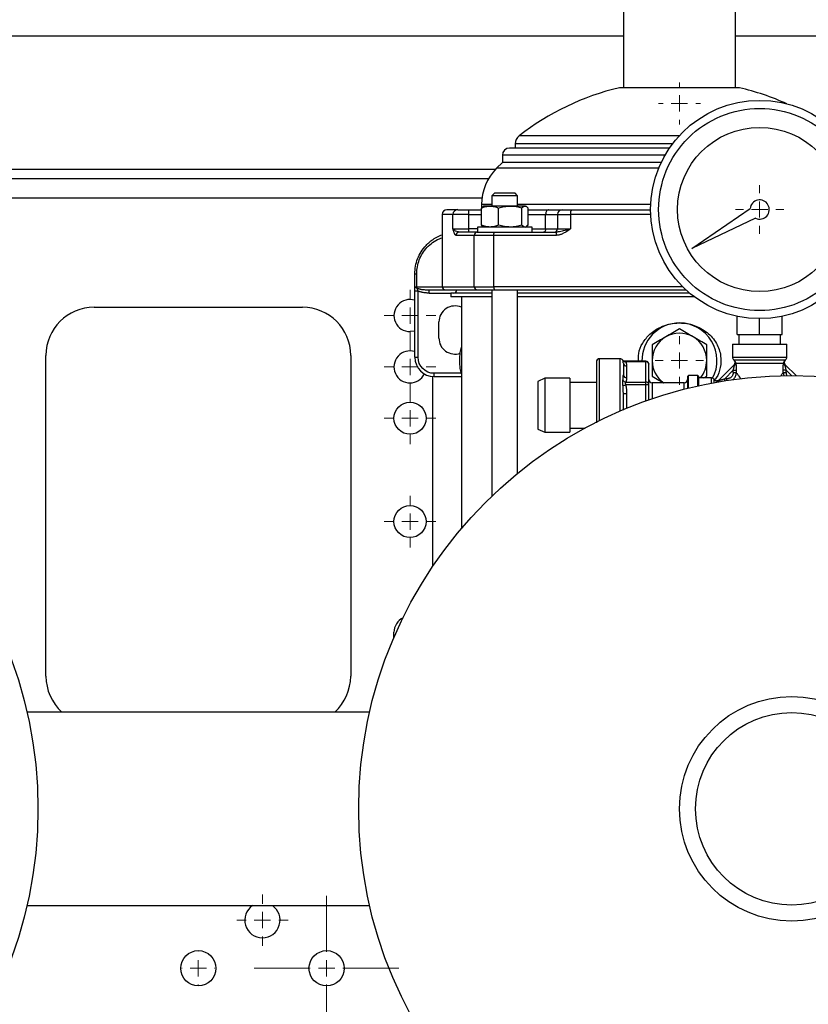
# Model space of a CAD drawing. Units: millimetres. Extents: x 17171 to 20338, y -738 to 2012.
# Drawn here: x 17950 to 18196, y 1414 to 1721 of the extents above; entities that cross this region are included whole.
import ezdxf

# ---------------------------------------------------------------- set-up
doc = ezdxf.new("R2010")
doc.units = ezdxf.units.MM
doc.layers.add('Dimensions', color=1, linetype='Continuous')
doc.styles.get("Standard").update_dxf_attribs({"font": 'arial.ttf'})
doc.dimstyles.get("Standard").update_dxf_attribs({"dimtxt": 0.18, "dimasz": 40, "dimexe": 0.18, "dimexo": 0.0625, "dimgap": 0.09, "dimtad": 0, "dimdec": 0, "dimzin": 0, "dimdsep": 46, "dimtxsty": 'Standard', "dimblk": 'ARCHTICK', "dimcen": 0.09, "dimadec": 0, "dimazin": 0, "dimtfac": 1, "dimtdec": 4, "dimtofl": 0, "dimtmove": 0, "dimatfit": 3, "dimfxl": 1, "dimtolj": 1, "dimtzin": 0, "dimarcsym": 0})

# ---------------------------------------------------------------- blocks, each defined once
blk = doc.blocks.new('_ArchTick')
at = {"color": 0, "linetype": 'ByBlock', "const_width": 0.15}
blk.add_lwpolyline([(-0.5, -0.5), (0.5, 0.5)], dxfattribs=at)
blk = doc.blocks.new('*D448')
at = {"layer": 'Defpoints', "color": 0}
for p in [(17685.99, 1475.42), (18325.99, 1475.42), (18325.99, 1012.33)]:
    blk.add_point(p, dxfattribs=at)
at = {"layer": 'Dimensions', "color": 0, "lineweight": -2}
for p, q in [((17685.99, 1475.35), (17685.99, 1012.15)), ((18325.99, 1475.35), (18325.99, 1012.15)), ((17685.99, 1012.33), (17983.81, 1012.33)), ((18325.99, 1012.33), (18028.17, 1012.33))]:
    blk.add_line(p, q, dxfattribs=at)
at = {"layer": 'Dimensions', "color": 0, "lineweight": -2, "xscale": 40, "yscale": 40, "zscale": 40, "rotation": 180}
blk.add_blockref('_ArchTick', (17685.99, 1012.33), dxfattribs=at)
at = {"layer": 'Dimensions', "color": 0, "lineweight": -2, "xscale": 40, "yscale": 40, "zscale": 40}
blk.add_blockref('_ArchTick', (18325.99, 1012.33), dxfattribs=at)
at = {"layer": 'Dimensions', "color": 0, "insert": (18005.99, 1012.33), "char_height": 20, "attachment_point": 5}
blk.add_mtext('\\A1;640', dxfattribs=at)
blk = doc.blocks.new('*D449')
at = {"layer": 'Defpoints', "color": 0}
for p in [(17600.11, 1902.76), (17728.03, 1902.76), (18149.13, 1065.22)]:
    blk.add_point(p, dxfattribs=at)
at = {"layer": 'Dimensions', "color": 0, "lineweight": -2}
for p, q in [((17727.96, 1902.76), (17599.93, 1902.76)), ((17600.11, 1902.76), (17600.11, 1506.18)), ((17600.11, 1065.22), (17600.11, 1461.8)), ((18149.06, 1065.22), (17599.93, 1065.22))]:
    blk.add_line(p, q, dxfattribs=at)
at = {"layer": 'Dimensions', "color": 0, "lineweight": -2, "xscale": 40, "yscale": 40, "zscale": 40}
for p, rotation in [((17600.11, 1902.76), 90), ((17600.11, 1065.22), 270)]:
    blk.add_blockref('_ArchTick', p, dxfattribs=dict(at, rotation=rotation))
at = {"layer": 'Dimensions', "color": 0, "insert": (17600.11, 1483.99), "char_height": 20, "attachment_point": 5, "rotation": 90}
blk.add_mtext('\\A1;838', dxfattribs=at)
blk = doc.blocks.new('SW_CENTERMARKSYMBOL_77')
at = {"color": 0, "linetype": 'Continuous', "lineweight": 0}
for p, q in [((0, 5.08), (0, 6.54)), ((-5.08, 0), (-6.54, 0)), ((0, 0), (-2.54, 0)), ((0, 0), (0, 2.54)), ((0, 0), (0, -2.54)), ((0, 0), (2.54, 0)), ((5.08, 0), (6.54, 0)), ((0, -5.08), (0, -6.54))]:
    blk.add_line(p, q, dxfattribs=at)
blk = doc.blocks.new('SW_CENTERMARKSYMBOL_82')
at = {"color": 0, "linetype": 'Continuous', "lineweight": 0}
for p, q in [((0, 5.08), (0, 5.12)), ((-5.08, 0), (-5.12, 0)), ((0, 0), (-2.54, 0)), ((0, 0), (0, 2.54)), ((0, 0), (0, -2.54)), ((0, 0), (2.54, 0)), ((5.08, 0), (5.12, 0)), ((0, -5.08), (0, -5.12))]:
    blk.add_line(p, q, dxfattribs=at)
blk = doc.blocks.new('SW_CENTERMARKSYMBOL_83')
at = {"color": 0, "linetype": 'Continuous', "lineweight": 0}
for p, q in [((0, 5.08), (0, 22.54)), ((-5.08, 0), (-22.54, 0)), ((0, 0), (-2.54, 0)), ((0, 0), (0, 2.54)), ((0, 0), (0, -2.54)), ((0, 0), (2.54, 0)), ((5.08, 0), (22.54, 0)), ((0, -5.08), (0, -22.54))]:
    blk.add_line(p, q, dxfattribs=at)
blk = doc.blocks.new('SW_CENTERMARKSYMBOL_88')
at = {"color": 0, "linetype": 'Continuous', "lineweight": 0}
for p, q in [((0, 5.08), (0, 8.04)), ((-5.08, 0), (-8.04, 0)), ((0, 0), (-2.54, 0)), ((0, 0), (0, 2.54)), ((0, 0), (0, -2.54)), ((0, 0), (2.54, 0)), ((5.08, 0), (8.04, 0)), ((0, -5.08), (0, -8.04))]:
    blk.add_line(p, q, dxfattribs=at)
blk = doc.blocks.new('SW_CENTERMARKSYMBOL_96')
at = {"color": 0, "linetype": 'Continuous', "lineweight": 0}
for p, q in [((0, 5.08), (0, 8.04)), ((-5.08, 0), (-8.04, 0)), ((0, 0), (-2.54, 0)), ((0, 0), (0, 2.54)), ((0, 0), (0, -2.54)), ((0, 0), (2.54, 0)), ((5.08, 0), (8.04, 0)), ((0, -5.08), (0, -8.04))]:
    blk.add_line(p, q, dxfattribs=at)
blk = doc.blocks.new('SW_CENTERMARKSYMBOL_105')
at = {"color": 0, "linetype": 'Continuous', "lineweight": 0}
for p, q in [((0, 5.08), (0, 8.04)), ((-5.08, 0), (-8.04, 0)), ((0, 0), (-2.54, 0)), ((0, 0), (0, 2.54)), ((0, 0), (0, -2.54)), ((0, 0), (2.54, 0)), ((5.08, 0), (8.04, 0)), ((0, -5.08), (0, -8.04))]:
    blk.add_line(p, q, dxfattribs=at)
blk = doc.blocks.new('SW_CENTERMARKSYMBOL_106')
at = {"color": 0, "linetype": 'Continuous', "lineweight": 0}
for p, q in [((0, 5.08), (0, 8.04)), ((-5.08, 0), (-8.04, 0)), ((0, 0), (-2.54, 0)), ((0, 0), (0, 2.54)), ((0, 0), (0, -2.54)), ((0, 0), (2.54, 0)), ((5.08, 0), (8.04, 0)), ((0, -5.08), (0, -8.04))]:
    blk.add_line(p, q, dxfattribs=at)
blk = doc.blocks.new('SW_CENTERMARKSYMBOL_107')
at = {"color": 0, "linetype": 'Continuous', "lineweight": 0}
for p, q in [((0, 5.08), (0, 8.04)), ((-5.08, 0), (-8.04, 0)), ((0, 0), (-2.54, 0)), ((0, 0), (0, 2.54)), ((0, 0), (0, -2.54)), ((0, 0), (2.54, 0)), ((5.08, 0), (8.04, 0)), ((0, -5.08), (0, -8.04))]:
    blk.add_line(p, q, dxfattribs=at)
blk = doc.blocks.new('SW_CENTERMARKSYMBOL_129')
at = {"color": 0, "linetype": 'Continuous', "lineweight": 0}
for p, q in [((0, 5.08), (0, 7.54)), ((-5.08, 0), (-7.54, 0)), ((0, 0), (-2.54, 0)), ((0, 0), (0, 2.54)), ((0, 0), (0, -2.54)), ((0, 0), (2.54, 0)), ((5.08, 0), (7.54, 0)), ((0, -5.08), (0, -7.54))]:
    blk.add_line(p, q, dxfattribs=at)
blk = doc.blocks.new('SW_CENTERMARKSYMBOL_130')
at = {"color": 0, "linetype": 'Continuous', "lineweight": 0}
for p, q in [((0, 5.08), (0, 7.54)), ((-5.08, 0), (-7.54, 0)), ((0, 0), (-2.54, 0)), ((0, 0), (0, 2.54)), ((0, 0), (0, -2.54)), ((0, 0), (2.54, 0)), ((5.08, 0), (7.54, 0)), ((0, -5.08), (0, -7.54))]:
    blk.add_line(p, q, dxfattribs=at)

msp = doc.modelspace()

# ---------------------------------------------------------------- linework, layer by layer
at = {"color": 7, "linetype": 'Continuous', "lineweight": 25}
for p, q in [((18138.49, 1726.35), (18138.49, 1700.05)), ((18173.49, 1700.05), (18173.49, 1726.35)), ((18138.49, 1716.15), (17873.49, 1716.15)), ((18265.99, 1716.15), (18173.49, 1716.15)), ((18104.79, 1682.53), (18104.79, 1681.25)), ((18100.79, 1679.05), (18100.79, 1676.75)), ((18100.79, 1676.75), (18098.98, 1674.94)), ((18150.31, 1676.75), (18100.79, 1676.75)), ((18096.45, 1671.65), (17915.53, 1671.65)), ((18098.34, 1667.15), (18097.54, 1666.35)), ((18097.54, 1666.35), (18097.54, 1663.15)), ((18105.54, 1666.35), (18097.54, 1666.35)), ((18104.74, 1667.15), (18098.34, 1667.15)), ((18105.54, 1666.35), (18104.74, 1667.15)), ((18105.54, 1663.15), (18105.54, 1666.35)), ((18094.29, 1663.63), (18094.29, 1662.58)), ((18095.04, 1663.15), (18094.7, 1662.96)), ((18096.95, 1663.15), (18095.04, 1663.15)), ((18103.26, 1663.15), (18096.95, 1663.15)), ((18107.82, 1663.15), (18103.26, 1663.15)), ((18108.04, 1663.15), (18107.82, 1663.15)), ((18108.33, 1662.99), (18108.04, 1663.15)), ((18081.99, 1660.55), (18081.99, 1638.05)), ((18085.38, 1656.05), (18085.38, 1660.55)), ((18090.28, 1660.55), (18085.38, 1660.55)), ((18090.28, 1660.55), (18090.28, 1662.05)), ((18090.28, 1662.05), (18094.24, 1662.05)), ((18090.28, 1656.05), (18090.28, 1660.55)), ((18094.75, 1662.88), (18094.24, 1662.55)), ((18094.24, 1657.25), (18094.24, 1662.55)), ((18099.62, 1657.24), (18099.62, 1662.57)), ((18106.85, 1657.23), (18106.85, 1662.58)), ((18108.79, 1657.23), (18108.79, 1662.57)), ((18114.26, 1660.55), (18117.99, 1660.55)), ((18114.26, 1656.05), (18114.26, 1660.55)), ((18117.99, 1660.55), (18122, 1660.55)), ((18117.99, 1660.55), (18117.99, 1656.05)), ((18122, 1660.55), (18122, 1656.05)), ((18159.87, 1649.91), (18178, 1662.38)), ((18094.24, 1657.25), (18094.75, 1656.82)), ((18108.79, 1657.23), (18108.27, 1656.92)), ((18179.73, 1659.38), (18159.87, 1649.91)), ((18085.38, 1656.05), (18090.28, 1656.05)), ((18092.03, 1654.05), (18086.34, 1654.05)), ((18087.31, 1655.05), (18087.06, 1655.13)), ((18090.28, 1655.05), (18090.28, 1656.05)), ((18098.08, 1654.05), (18092.03, 1654.05)), ((18092.03, 1638.05), (18092.03, 1654.05)), ((18093.04, 1656.65), (18093.04, 1655.05)), ((18110.04, 1656.65), (18093.04, 1656.65)), ((18094.75, 1656.82), (18095.04, 1656.65)), ((18117.55, 1654.05), (18098.08, 1654.05)), ((18098.08, 1638.05), (18098.08, 1654.05)), ((18108.04, 1656.65), (18108.33, 1656.82)), ((18110.04, 1655.05), (18110.04, 1656.65)), ((18114.26, 1656.05), (18117.99, 1656.05)), ((18118.21, 1655.13), (18117.77, 1655.05)), ((18117.99, 1656.05), (18122, 1656.05)), ((18073.49, 1642.05), (18074.07, 1642.05)), ((18073.49, 1638.05), (18073.49, 1642.05)), ((18074.07, 1638.05), (18074.07, 1642.05)), ((18073.49, 1638.05), (18074.07, 1638.05)), ((18073.49, 1636.71), (18074.49, 1636.71)), ((18073.49, 1616.05), (18073.49, 1636.71)), ((18074.49, 1616.05), (18074.49, 1636.71)), ((18078, 1637.05), (18082.89, 1637.05)), ((18078, 1636.05), (18078, 1637.05)), ((18084.74, 1636.05), (18084.74, 1634.85)), ((18097.54, 1636.05), (18084.74, 1636.05)), ((18092.03, 1638.05), (18098.08, 1638.05)), ((18097.54, 1637.05), (18097.54, 1572.78)), ((18105.54, 1579.87), (18105.54, 1637.05)), ((18155.99, 1636.05), (18105.54, 1636.05)), ((18159.14, 1636.05), (18155.99, 1636.05)), ((18097.54, 1634.85), (18084.74, 1634.85)), ((18087.99, 1634.85), (18087.99, 1562.62)), ((18155.99, 1634.85), (18105.54, 1634.85)), ((18160.66, 1634.85), (18155.99, 1634.85)), ((17973.49, 1631.65), (18038.49, 1631.65)), ((18080.99, 1622.05), (18080.99, 1627.05)), ((18173.99, 1623.1), (18173.99, 1628.83)), ((18180.99, 1623.1), (18180.99, 1628.1)), ((18187.99, 1623.1), (18187.99, 1628.83)), ((18172.49, 1620.1), (18172.49, 1616.1)), ((18172.49, 1620.1), (18189.49, 1620.1)), ((18173.99, 1623.1), (18180.99, 1623.1)), ((18174.49, 1623.1), (18174.49, 1620.1)), ((18180.99, 1623.1), (18187.99, 1623.1)), ((18187.49, 1620.1), (18187.49, 1623.1)), ((18189.49, 1616.1), (18189.49, 1620.1)), ((17958.49, 1516.65), (17958.49, 1616.65)), ((18053.49, 1616.65), (18053.49, 1516.65)), ((18073.49, 1616.05), (18074.49, 1616.05)), ((18137.49, 1615.6), (18131.09, 1615.6)), ((18145.49, 1614.8), (18139.09, 1614.8)), ((18145.49, 1614.67), (18139.24, 1614.67)), ((18145.49, 1608.32), (18145.49, 1614.67)), ((18188.41, 1614.1), (18173.57, 1614.1)), ((18079.49, 1610.05), (18079.49, 1611.05)), ((18139.49, 1613.32), (18139.49, 1609.68)), ((18146.49, 1607.45), (18146.49, 1613.8)), ((18173.05, 1613.75), (18168.34, 1609.03)), ((18170.09, 1609.36), (18172.73, 1612.01)), ((18172.73, 1612.01), (18173.7, 1612.01)), ((18172.73, 1611.31), (18172.73, 1612.01)), ((18172.73, 1611.31), (18173.7, 1611.31)), ((18173.7, 1612.01), (18173.7, 1611.31)), ((18188.28, 1611.31), (18188.28, 1612.01)), ((18189.25, 1612.01), (18188.28, 1612.01)), ((18188.28, 1611.31), (18189.25, 1611.31)), ((18192.32, 1610.35), (18188.92, 1613.75)), ((18189.25, 1611.31), (18189.25, 1612.01)), ((18079.09, 1550.87), (18079.09, 1610.07)), ((18079.49, 1610.05), (18087.99, 1610.05)), ((18114.03, 1609.5), (18111.79, 1608.5)), ((18111.79, 1608.5), (18111.79, 1593.7)), ((18121.79, 1609.5), (18114.03, 1609.5)), ((18114.03, 1609.5), (18114.03, 1592.7)), ((18121.79, 1609.5), (18121.79, 1592.7)), ((18130.09, 1608.2), (18121.79, 1608.2)), ((18138.56, 1610.23), (18138.49, 1610.34)), ((18139.24, 1608.32), (18145.49, 1608.32)), ((18145.49, 1607.45), (18145.49, 1608.32)), ((18157.49, 1608.1), (18147.49, 1608.1)), ((18158.79, 1610.4), (18158.49, 1610.1)), ((18158.49, 1610.1), (18158.49, 1606.38)), ((18161.69, 1610.4), (18158.79, 1610.4)), ((18158.79, 1606.46), (18158.79, 1610.4)), ((18161.99, 1610.1), (18161.69, 1610.4)), ((18161.69, 1607.13), (18161.69, 1610.4)), ((18161.99, 1607.2), (18161.99, 1610.1)), ((18165.99, 1609.6), (18161.99, 1609.6)), ((18163.55, 1609.6), (18164.49, 1610.15)), ((18170.78, 1609.36), (18170.09, 1609.36)), ((18138.49, 1604.74), (18139.49, 1604.74)), ((18145.49, 1607.45), (18139.24, 1607.45)), ((18146.2, 1607.45), (18145.49, 1607.45)), ((18146.49, 1607.45), (18146.2, 1607.45)), ((18146.49, 1602.81), (18146.49, 1607.45)), ((18111.79, 1593.7), (18114.03, 1592.7)), ((18114.03, 1592.7), (18121.79, 1592.7)), ((18121.79, 1594), (18126.59, 1594)), ((18066.99, 1528.73), (18066.99, 1530.35)), ((18059.4, 1505.5), (17952.58, 1505.5)), ((17952.58, 1445.2), (18059.4, 1445.2))]:
    msp.add_line(p, q, dxfattribs=at)
at = {"color": 8, "linetype": 'Continuous', "lineweight": 25}
for p, q in [((18155.91, 1685.06), (18106.02, 1685.06)), ((18153.81, 1682.53), (18104.79, 1682.53)), ((18151.52, 1679.05), (18100.79, 1679.05)), ((17913.28, 1674.65), (18098.7, 1674.65)), ((18149.5, 1674.94), (18098.98, 1674.94)), ((18094.42, 1665.65), (17917.56, 1665.65)), ((18097.54, 1663.63), (18094.29, 1663.63)), ((18147.02, 1663.63), (18105.54, 1663.63)), ((18085.38, 1660.55), (18081.99, 1660.55)), ((18090.28, 1660.55), (18094.24, 1660.55)), ((18108.79, 1660.55), (18114.26, 1660.55)), ((18147.02, 1660.55), (18122, 1660.55)), ((18093.04, 1656.05), (18090.28, 1656.05)), ((18110.04, 1656.05), (18114.26, 1656.05)), ((18074.07, 1638.05), (18081.99, 1638.05)), ((18078, 1636.05), (18084.74, 1636.05)), ((18081.99, 1638.05), (18092.03, 1638.05)), ((18156.96, 1638.05), (18098.08, 1638.05)), ((18131.09, 1596.34), (18131.09, 1615.6)), ((18137.49, 1599.3), (18137.49, 1615.6)), ((18138.36, 1615.05), (18138.29, 1615.2)), ((18145.49, 1614.67), (18145.49, 1614.8)), ((18172.49, 1616.1), (18189.49, 1616.1)), ((18172.89, 1615.3), (18189.09, 1615.3)), ((18087.96, 1611.05), (18079.49, 1611.05)), ((18188.28, 1611.31), (18188.5, 1610.27)), ((18189.25, 1612.01), (18190.9, 1610.35)), ((18147.49, 1608.1), (18147.49, 1603.15)), ((18157.49, 1606.13), (18157.49, 1608.1)), ((18165.99, 1608.02), (18165.99, 1609.6)), ((18166.79, 1608.17), (18166.79, 1609.2)), ((18167.99, 1608.53), (18167.99, 1608.38)), ((18170.09, 1608.72), (18170.09, 1609.36)), ((18170.78, 1608.83), (18170.78, 1609.36)), ((18139.49, 1604.74), (18139.49, 1600.14)), ((18145.49, 1602.45), (18145.49, 1607.45))]:
    msp.add_line(p, q, dxfattribs=at)
at = {"color": 7, "linetype": 'Continuous', "lineweight": 25, "flags": 128}
for points in [[(18115.2, 1662.05), (18115.02, 1662.02), (18114.84, 1661.94), (18114.68, 1661.8), (18114.54, 1661.61), (18114.42, 1661.39), (18114.33, 1661.13), (18114.28, 1660.85), (18114.26, 1660.55)], [(18098.08, 1654.05), (18098.09, 1654.25), (18098.11, 1654.44), (18098.14, 1654.61), (18098.18, 1654.76), (18098.23, 1654.88), (18098.29, 1654.98), (18098.35, 1655.03), (18098.42, 1655.05)], [(18114.26, 1656.05), (18114.25, 1655.86), (18114.22, 1655.67), (18114.16, 1655.5), (18114.08, 1655.35), (18113.98, 1655.22), (18113.88, 1655.13), (18113.76, 1655.07), (18113.64, 1655.05)], [(18098.08, 1638.05), (18098.09, 1637.86), (18098.11, 1637.67), (18098.14, 1637.5), (18098.18, 1637.35), (18098.23, 1637.22), (18098.29, 1637.13), (18098.35, 1637.07), (18098.42, 1637.05)], [(18073.49, 1624.28), (18073.34, 1624.24), (18071.99, 1624.05)]]:
    msp.add_lwpolyline(points, dxfattribs=at)
at = {"color": 7, "linetype": 'Continuous', "lineweight": 25}
for centre, radius in [((18180.99, 1662.1), 34), ((18180.99, 1662.1), 25.6), ((17820.99, 1475.35), 135), ((18190.99, 1475.35), 135), ((18071.99, 1597.05), 5), ((18071.99, 1564.85), 5), ((18190.99, 1475.35), 35), ((18190.99, 1475.35), 30), ((18005.99, 1425.65), 5.5), ((18045.99, 1425.65), 5.5)]:
    msp.add_circle(centre, radius, dxfattribs=at)
for centre, radius, start, end in [((18155.99, 1621.05), 81.2, 103.3271, 127.9799), ((18155.99, 1621.05), 81.2, 65.6455, 76.6732), ((18107.99, 1682.53), 3.2, 127.9799, 180), ((18102.99, 1679.05), 2.2, 90, 180), ((18110.29, 1663.63), 16, 135, 180), ((18180.99, 1662.1), 3, 245.2644, 174.7356), ((18083.49, 1660.55), 1.5, 90, 180), ((18086.87, 1660.57), 1.49, 90.5755, 180.5656), ((18119.49, 1660.55), 1.5, 90, 180), ((18124.12, 1660.91), 2.15, 147.9968, 189.6474), ((18087.33, 1654.07), 0.988, 90.7422, 180.7256), ((18093, 1654.08), 0.972, 91.7733, 181.6713), ((18116.99, 1656.05), 1, 270, 0), ((18118.84, 1654.29), 1.31, 144.3439, 190.4612), ((18076.12, 1638.03), 2.06, 185.3632, 191.2584), ((18082.99, 1638.05), 1, 180, 270), ((18085.54, 1637.05), 1, 270, 0), ((18093, 1638.02), 0.972, 178.3287, 268.2267), ((18071.99, 1629.05), 5, 72.5424, 270), ((17973.49, 1616.65), 15, 90, 180), ((18038.49, 1616.65), 15, 0, 90), ((18085.99, 1627.05), 5, 66.4218, 180), ((18155.99, 1615.05), 11.7, 90, 181.216), ((18155.99, 1615.05), 11.7, 331.9374, 90), ((18155.99, 1615.05), 8.5, 60, 120), ((18085.99, 1622.05), 5, 180, 289.3974), ((18155.99, 1615.05), 8.5, 120, 180), ((18155.99, 1615.05), 8.5, 360, 60), ((18071.99, 1613.05), 5, 72.5424, 270), ((18079.49, 1616.05), 6, 180, 270), ((18131.09, 1614.6), 1, 90, 180), ((18137.49, 1614.6), 1, 36.4526, 90), ((18139.43, 1614.25), 0.94, 184.4026, 273.8107), ((18145.5, 1613.59), 1.08, 49.9635, 90.5694), ((18145.68, 1613.79), 0.813, 0.8771, 50.2437), ((18155.99, 1615.05), 8.5, 180, 234.8499), ((18155.99, 1615.05), 8.5, 320.1204, 360), ((18173.49, 1616.1), 1, 180, 233.1301), ((18171.99, 1614.1), 1.5, 44.4052, 53.1301), ((18172.35, 1614.45), 1, 315, 44.4096), ((18172.78, 1614.26), 0.804, 296.7023, 348.7848), ((18189.2, 1614.26), 0.804, 191.2179, 243.295), ((18189.63, 1614.45), 1, 135.5904, 225), ((18189.99, 1614.1), 1.5, 126.8699, 135.5499), ((18188.49, 1616.1), 1, 306.8699, 0), ((18071.99, 1613.05), 5, 270, 333.9919), ((18139.43, 1610.61), 0.94, 184.4026, 273.8107), ((18145.55, 1607.38), 0.94, 4.4017, 93.8107), ((18147.49, 1609.1), 1, 180, 270), ((18157.49, 1609.1), 1, 270, 0), ((18165.99, 1608.6), 1, 36.8699, 90), ((18167.99, 1610.1), 1.5, 216.8699, 225.5499), ((18167.83, 1609.32), 0.804, 281.2156, 333.2974), ((18071.99, 1530.35), 5, 115.862, 180), ((17973.49, 1516.65), 15, 180, 228.0161), ((18038.49, 1516.65), 15, 311.9839, 0), ((18025.99, 1440.65), 5.5, 124.1804, 270), ((18025.99, 1440.65), 5.5, 270, 55.8196)]:
    msp.add_arc(centre, radius, start, end, dxfattribs=at)
for points, knots in [([(18174.7, 1700.05), (18174.7, 1700.05), (18174.7, 1700.05), (18174.08, 1700.05), (18172.96, 1700.05), (18171.33, 1700.05), (18169.28, 1700.05), (18166.83, 1700.05), (18164.1, 1700.05), (18161.11, 1700.05), (18158.38, 1700.05), (18155.61, 1700.05), (18152.84, 1700.05), (18149.77, 1700.05), (18146.86, 1700.05), (18144.23, 1700.05), (18141.91, 1700.05), (18140.01, 1700.05), (18138.54, 1700.05), (18137.62, 1700.05), (18137.19, 1700.05), (18137.26, 1700.05), (18137.28, 1700.05)], [0, 0, 0, 0, 0.036911, 0.089836, 0.144295, 0.19722, 0.251679, 0.304604, 0.359063, 0.411988, 0.466448, 0.49998, 0.552904, 0.607364, 0.660289, 0.714748, 0.767673, 0.822132, 0.875057, 0.929516, 0.982441, 1, 1, 1, 1]), ([(18180.99, 1630.6), (18172.63, 1630.6), (18164.62, 1633.92), (18152.81, 1645.74), (18149.49, 1653.75), (18149.49, 1670.46), (18152.81, 1678.47), (18164.62, 1690.28), (18172.63, 1693.6), (18180.99, 1693.6)], [0, 0, 0, 0, 0.25, 0.25, 0.5, 0.5, 0.75, 0.75, 1, 1, 1, 1]), ([(18180.99, 1693.6), (18189.34, 1693.6), (18197.36, 1690.28), (18209.17, 1678.47), (18212.49, 1670.46), (18212.49, 1653.75), (18209.17, 1645.74), (18197.36, 1633.92), (18189.34, 1630.6), (18180.99, 1630.6)], [0, 0, 0, 0, 0.25, 0.25, 0.5, 0.5, 0.75, 0.75, 1, 1, 1, 1]), ([(18152.93, 1681.25), (18151.8, 1681.25), (18148.45, 1681.25), (18142.9, 1681.25), (18136.9, 1681.25), (18131.57, 1681.25), (18126.9, 1681.25), (18122.51, 1681.25), (18118.45, 1681.25), (18114.78, 1681.25), (18111.57, 1681.25), (18108.85, 1681.25), (18106.42, 1681.25), (18104.49, 1681.25), (18103.22, 1681.25), (18103.06, 1681.25), (18102.99, 1681.25)], [0, 0, 0, 0, 0.042416, 0.125507, 0.210936, 0.277716, 0.344503, 0.412704, 0.480912, 0.549113, 0.617321, 0.684102, 0.750888, 0.836311, 0.919404, 1, 1, 1, 1]), ([(18094.24, 1662.55), (18094.68, 1662.73), (18095.13, 1662.89), (18096.03, 1663.1), (18096.48, 1663.15), (18096.95, 1663.15)], [0, 0, 0, 0, 0.5, 0.5, 1, 1, 1, 1]), ([(18096.95, 1663.15), (18097.4, 1663.15), (18097.85, 1663.1), (18098.74, 1662.89), (18099.18, 1662.74), (18099.62, 1662.57)], [0, 0, 0, 0, 0.5, 0.5, 1, 1, 1, 1]), ([(18099.62, 1662.57), (18100.21, 1662.74), (18100.81, 1662.89), (18102.02, 1663.1), (18102.64, 1663.15), (18103.26, 1663.15)], [0, 0, 0, 0, 0.5, 0.5, 1, 1, 1, 1]), ([(18086.85, 1662.05), (18086.07, 1662.05), (18084.51, 1662.05), (18083.53, 1662.05), (18083.6, 1662.05), (18083.62, 1662.05)], [0, 0, 0, 0, 0.398972, 0.799492, 1, 1, 1, 1]), ([(18086.85, 1662.05), (18086.86, 1662.05), (18086.89, 1662.05), (18086.95, 1662.05), (18087.01, 1662.05), (18087.08, 1662.05), (18087.17, 1662.05), (18087.33, 1662.05), (18087.61, 1662.05), (18088.05, 1662.05), (18088.57, 1662.05), (18089.06, 1662.05), (18089.51, 1662.05), (18089.89, 1662.05), (18090.15, 1662.05), (18090.28, 1662.05)], [0, 0, 0, 0, 0.040626, 0.081008, 0.12127, 0.161539, 0.201938, 0.242594, 0.371266, 0.500046, 0.628717, 0.757497, 0.838475, 0.918974, 1, 1, 1, 1]), ([(18108.81, 1662.05), (18109.21, 1662.05), (18111.14, 1662.05), (18113.41, 1662.05), (18115.2, 1662.05)], [0, 0, 0, 0, 0.207674, 1, 1, 1, 1]), ([(18115.2, 1662.05), (18115.29, 1662.05), (18115.45, 1662.05), (18115.69, 1662.05), (18115.92, 1662.05), (18116.15, 1662.05), (18116.37, 1662.05), (18116.58, 1662.05), (18116.79, 1662.05), (18117.2, 1662.05), (18117.76, 1662.05), (18118.38, 1662.05), (18118.88, 1662.05), (18119.17, 1662.05), (18119.34, 1662.05), (18119.42, 1662.05), (18119.48, 1662.05), (18119.49, 1662.05), (18119.49, 1662.05)], [0, 0, 0, 0, 0.030941, 0.061814, 0.092641, 0.123446, 0.154253, 0.185085, 0.215965, 0.246917, 0.373439, 0.500012, 0.626533, 0.753106, 0.814914, 0.87654, 0.938173, 1, 1, 1, 1]), ([(18119.49, 1662.05), (18119.49, 1662.05), (18119.49, 1662.05), (18119.51, 1662.05), (18119.53, 1662.05), (18119.57, 1662.05), (18119.62, 1662.05), (18119.72, 1662.05), (18119.92, 1662.05), (18120.27, 1662.05), (18120.7, 1662.05), (18121.14, 1662.05), (18121.56, 1662.05), (18121.92, 1662.05), (18122.17, 1662.05), (18122.3, 1662.05)], [0, 0, 0, 0, 0.040626, 0.081008, 0.12127, 0.161539, 0.201938, 0.242594, 0.371266, 0.500046, 0.628717, 0.757497, 0.838475, 0.918974, 1, 1, 1, 1]), ([(18122.3, 1662.05), (18126.74, 1662.05), (18134.91, 1662.05), (18143.21, 1662.05), (18146.99, 1662.05)], [0, 0, 0, 0, 0.543185, 1, 1, 1, 1]), ([(18096.95, 1656.65), (18096.48, 1656.65), (18096.03, 1656.71), (18095.13, 1656.92), (18094.68, 1657.07), (18094.24, 1657.25)], [0, 0, 0, 0, 0.5, 0.5, 1, 1, 1, 1]), ([(18099.62, 1657.24), (18099.18, 1657.06), (18098.74, 1656.91), (18097.85, 1656.71), (18097.4, 1656.65), (18096.95, 1656.65)], [0, 0, 0, 0, 0.5, 0.5, 1, 1, 1, 1]), ([(18103.26, 1656.65), (18102.64, 1656.65), (18102.02, 1656.71), (18100.81, 1656.91), (18100.21, 1657.06), (18099.62, 1657.24)], [0, 0, 0, 0, 0.5, 0.5, 1, 1, 1, 1]), ([(18073.49, 1642.05), (18073.53, 1642.85), (18073.62, 1644.46), (18074.31, 1646.8), (18075.41, 1649), (18076.75, 1650.74), (18078.16, 1652.08), (18079.56, 1653.09), (18080.86, 1653.82), (18081.71, 1654.12), (18081.99, 1654.22)], [0, 0, 0, 0, 0.146705, 0.295825, 0.446514, 0.605636, 0.709303, 0.821061, 0.941008, 1, 1, 1, 1]), ([(18086.34, 1654.05), (18086.32, 1654.05), (18086.3, 1654.06), (18086.25, 1654.07), (18086.21, 1654.09), (18086.17, 1654.13), (18086.12, 1654.17), (18086.08, 1654.22), (18086.04, 1654.28), (18085.99, 1654.35), (18085.95, 1654.43), (18085.9, 1654.52), (18085.86, 1654.61), (18085.79, 1654.78), (18085.69, 1655.04), (18085.58, 1655.37), (18085.48, 1655.72), (18085.42, 1655.93), (18085.38, 1656.05)], [0, 0, 0, 0, 0.037204, 0.075036, 0.113578, 0.152913, 0.193114, 0.234253, 0.276396, 0.319603, 0.363932, 0.409435, 0.456162, 0.504156, 0.632778, 0.779731, 0.871448, 1, 1, 1, 1]), ([(18092.97, 1655.05), (18093, 1655.05), (18093.07, 1655.05), (18093.18, 1655.05), (18093.29, 1655.05), (18093.41, 1655.05), (18093.54, 1655.05), (18093.68, 1655.05), (18093.95, 1655.05), (18094.4, 1655.05), (18095.07, 1655.05), (18095.82, 1655.05), (18096.5, 1655.05), (18097.07, 1655.05), (18097.51, 1655.05), (18097.96, 1655.05), (18098.26, 1655.05), (18098.42, 1655.05)], [0, 0, 0, 0, 0.03536, 0.070637, 0.105865, 0.141078, 0.176311, 0.211599, 0.246975, 0.37346, 0.50001, 0.626495, 0.753046, 0.814864, 0.876507, 0.938157, 1, 1, 1, 1]), ([(18098.42, 1655.05), (18098.84, 1655.05), (18099.69, 1655.05), (18100.96, 1655.05), (18102.23, 1655.05), (18103.51, 1655.05), (18104.79, 1655.05), (18106.08, 1655.05), (18107.37, 1655.05), (18108.66, 1655.05), (18109.95, 1655.05), (18111.25, 1655.05), (18112.55, 1655.05), (18113.85, 1655.05), (18115.15, 1655.05), (18116.46, 1655.05), (18117.34, 1655.05), (18117.77, 1655.05)], [0, 0, 0, 0, 0.066729, 0.133432, 0.200112, 0.266773, 0.333419, 0.400056, 0.466686, 0.533314, 0.599944, 0.666581, 0.733227, 0.799888, 0.866568, 0.933271, 1, 1, 1, 1]), ([(18122, 1656.05), (18121.84, 1655.94), (18121.55, 1655.74), (18121.08, 1655.41), (18120.6, 1655.1), (18120.1, 1654.81), (18119.67, 1654.59), (18119.3, 1654.42), (18118.93, 1654.29), (18118.57, 1654.18), (18118.23, 1654.11), (18117.89, 1654.06), (18117.66, 1654.06), (18117.55, 1654.05)], [0, 0, 0, 0, 0.121732, 0.208528, 0.347032, 0.46827, 0.554865, 0.637389, 0.716114, 0.791354, 0.863469, 0.932865, 1, 1, 1, 1]), ([(18074.11, 1637.62), (18073.95, 1637.65), (18073.78, 1637.71), (18073.61, 1637.83), (18073.56, 1637.87), (18073.5, 1637.96), (18073.49, 1638.01), (18073.49, 1638.05)], [0, 0, 0, 0, 0.5, 0.5, 0.75, 0.75, 1, 1, 1, 1]), ([(18073.49, 1636.71), (18073.49, 1636.76), (18073.49, 1636.85), (18073.49, 1637), (18073.49, 1637.14), (18073.49, 1637.28), (18073.49, 1637.48), (18073.49, 1637.74), (18073.49, 1637.94), (18073.49, 1638.05)], [0, 0, 0, 0, 0.100852, 0.202037, 0.303884, 0.40671, 0.510829, 0.74251, 1, 1, 1, 1]), ([(18074.11, 1637.62), (18074.15, 1637.6), (18074.23, 1637.56), (18074.38, 1637.51), (18074.53, 1637.46), (18074.71, 1637.41), (18074.9, 1637.36), (18075.11, 1637.31), (18075.42, 1637.25), (18075.86, 1637.18), (18076.44, 1637.12), (18077.16, 1637.06), (18077.69, 1637.06), (18078, 1637.05)], [0, 0, 0, 0, 0.033955, 0.0719, 0.113895, 0.159985, 0.210205, 0.264582, 0.323134, 0.451023, 0.601631, 0.765041, 1, 1, 1, 1]), ([(18074.49, 1636.71), (18074.44, 1636.85), (18074.39, 1637), (18074.3, 1637.22), (18074.27, 1637.3), (18074.2, 1637.45), (18074.16, 1637.53), (18074.11, 1637.62)], [0, 0, 0, 0, 0.5, 0.5, 0.75, 0.75, 1, 1, 1, 1]), ([(18078, 1636.05), (18077.91, 1636.05), (18077.73, 1636.05), (18077.45, 1636.07), (18077.12, 1636.09), (18076.66, 1636.13), (18076.22, 1636.19), (18075.77, 1636.29), (18075.44, 1636.37), (18075.09, 1636.47), (18074.77, 1636.59), (18074.58, 1636.67), (18074.49, 1636.71)], [0, 0, 0, 0, 0.070603, 0.15069, 0.240274, 0.339385, 0.537856, 0.609489, 0.721482, 0.823892, 0.916732, 1, 1, 1, 1]), ([(18083.06, 1637.05), (18083.13, 1637.05), (18083.28, 1637.05), (18085.19, 1637.05), (18088.27, 1637.05), (18091.41, 1637.05), (18092.97, 1637.05)], [0, 0, 0, 0, 0.228095, 0.487775, 0.745399, 1, 1, 1, 1]), ([(18098.42, 1637.05), (18103, 1637.05), (18112.23, 1637.05), (18126.56, 1637.05), (18141.19, 1637.05), (18151.77, 1637.05), (18157.41, 1637.05), (18158.13, 1637.05)], [0, 0, 0, 0, 0.238091, 0.478831, 0.721371, 0.964822, 1, 1, 1, 1]), ([(18143.19, 1614.8), (18143.17, 1615.62), (18143.12, 1617.6), (18144.42, 1620.6), (18146.75, 1623.5), (18149.55, 1625.33), (18152.2, 1626.29), (18154.18, 1626.69), (18155.45, 1626.73), (18155.99, 1626.75)], [0, 0, 0, 0, 0.124048, 0.300368, 0.486357, 0.692278, 0.805143, 0.918018, 1, 1, 1, 1]), ([(18155.99, 1626.75), (18156.77, 1626.72), (18158.32, 1626.64), (18160.58, 1626.05), (18162.71, 1625.11), (18164.63, 1623.83), (18166.26, 1622.24), (18167.53, 1620.45), (18168.41, 1618.52), (18169.03, 1615.99), (18168.86, 1612.92), (18168.04, 1610.31), (18167.12, 1609.23), (18166.94, 1609.03)], [0, 0, 0, 0, 0.090094, 0.180184, 0.270219, 0.360228, 0.447588, 0.534886, 0.614544, 0.694155, 0.834515, 0.968215, 1, 1, 1, 1]), ([(18155.99, 1624.87), (18155.29, 1624.47), (18154.59, 1624.06), (18153.18, 1623.25), (18152.46, 1622.83), (18151.74, 1622.41)], [0, 0, 0, 0, 0.5, 0.5, 1, 1, 1, 1]), ([(18160.24, 1622.41), (18159.51, 1622.83), (18158.8, 1623.25), (18157.38, 1624.06), (18156.68, 1624.47), (18155.99, 1624.87)], [0, 0, 0, 0, 0.5, 0.5, 1, 1, 1, 1]), ([(18151.74, 1622.41), (18151.01, 1622), (18150.3, 1621.58), (18148.88, 1620.77), (18148.18, 1620.36), (18147.49, 1619.96)], [0, 0, 0, 0, 0.5, 0.5, 1, 1, 1, 1]), ([(18164.49, 1619.96), (18163.79, 1620.36), (18163.09, 1620.77), (18161.68, 1621.58), (18160.96, 1622), (18160.24, 1622.41)], [0, 0, 0, 0, 0.5, 0.5, 1, 1, 1, 1]), ([(18087.48, 1615.05), (18087.51, 1615.88), (18087.56, 1617.28), (18087.86, 1618.64), (18087.99, 1619.21)], [0, 0, 0, 0, 0.585219, 1, 1, 1, 1]), ([(18147.49, 1619.96), (18147.49, 1619.16), (18147.49, 1618.35), (18147.49, 1616.72), (18147.49, 1615.89), (18147.49, 1615.05)], [0, 0, 0, 0, 0.5, 0.5, 1, 1, 1, 1]), ([(18164.49, 1615.05), (18164.49, 1615.89), (18164.49, 1616.72), (18164.49, 1618.35), (18164.49, 1619.16), (18164.49, 1619.96)], [0, 0, 0, 0, 0.5, 0.5, 1, 1, 1, 1]), ([(18087.99, 1610.89), (18087.87, 1611.44), (18087.56, 1612.81), (18087.51, 1614.21), (18087.48, 1615.05)], [0, 0, 0, 0, 0.403523, 1, 1, 1, 1]), ([(18130.09, 1614.6), (18130.09, 1614.56), (18130.09, 1614.47), (18130.09, 1613.72), (18130.09, 1612.47), (18130.09, 1610.72), (18130.09, 1608.56), (18130.09, 1606.14), (18130.09, 1603.62), (18130.09, 1601.1), (18130.09, 1598.6), (18130.09, 1596.74), (18130.09, 1595.82), (18130.09, 1595.66)], [0, 0, 0, 0, 0.092101, 0.189719, 0.291395, 0.39523, 0.499064, 0.600741, 0.698359, 0.79046, 0.882562, 0.98018, 1, 1, 1, 1]), ([(18139.09, 1614.8), (18139, 1614.81), (18138.81, 1614.82), (18138.57, 1614.92), (18138.39, 1615.05), (18138.33, 1615.14), (18138.3, 1615.18)], [0, 0, 0, 0, 0.24489, 0.501523, 0.763529, 1, 1, 1, 1]), ([(18138.49, 1614.18), (18138.49, 1614.24), (18138.49, 1614.35), (18138.48, 1614.52), (18138.47, 1614.67), (18138.44, 1614.81), (18138.41, 1614.94), (18138.38, 1615.01), (18138.36, 1615.05)], [0, 0, 0, 0, 0.18321, 0.361006, 0.533465, 0.698141, 0.853655, 1, 1, 1, 1]), ([(18138.36, 1615.05), (18138.43, 1614.93), (18138.55, 1614.82), (18138.86, 1614.68), (18139.06, 1614.65), (18139.24, 1614.67)], [0, 0, 0, 0, 0.5, 0.5, 1, 1, 1, 1]), ([(18139.24, 1614.67), (18139.26, 1614.63), (18139.29, 1614.55), (18139.34, 1614.43), (18139.38, 1614.3), (18139.41, 1614.16), (18139.45, 1613.96), (18139.48, 1613.68), (18139.49, 1613.44), (18139.49, 1613.32)], [0, 0, 0, 0, 0.087792, 0.179486, 0.275184, 0.374975, 0.478939, 0.721702, 1, 1, 1, 1]), ([(18146.24, 1614.46), (18146.15, 1614.55), (18146, 1614.68), (18145.73, 1614.79), (18145.58, 1614.79), (18145.49, 1614.8)], [0, 0, 0, 0, 0.4510378, 0.6907128, 1, 1, 1, 1]), ([(18146.49, 1613.8), (18146.48, 1613.92), (18146.46, 1614.16), (18146.32, 1614.36), (18146.24, 1614.46)], [0, 0, 0, 0, 0.478755, 1, 1, 1, 1]), ([(18147.49, 1615.05), (18147.49, 1614.22), (18147.49, 1613.39), (18147.49, 1611.76), (18147.49, 1610.95), (18147.49, 1610.15)], [0, 0, 0, 0, 0.5, 0.5, 1, 1, 1, 1]), ([(18164.49, 1610.15), (18164.49, 1610.95), (18164.49, 1611.76), (18164.49, 1613.39), (18164.49, 1614.22), (18164.49, 1615.05)], [0, 0, 0, 0, 0.5, 0.5, 1, 1, 1, 1]), ([(18173.57, 1614.1), (18173.54, 1614.28), (18173.49, 1614.58), (18173.32, 1614.87), (18173.24, 1614.95), (18173.22, 1614.98)], [0, 0, 0, 0, 0.510119, 0.876178, 1, 1, 1, 1]), ([(18173.57, 1614.1), (18173.57, 1614.07), (18173.58, 1614.01), (18173.59, 1613.9), (18173.6, 1613.79), (18173.62, 1613.67), (18173.63, 1613.55), (18173.64, 1613.42), (18173.66, 1613.2), (18173.68, 1612.88), (18173.7, 1612.45), (18173.7, 1612.16), (18173.7, 1612.01)], [0, 0, 0, 0, 0.057526, 0.115806, 0.175073, 0.235548, 0.297442, 0.360947, 0.426246, 0.609201, 0.799563, 1, 1, 1, 1]), ([(18188.3, 1612.92), (18188.3, 1612.97), (18188.31, 1613.07), (18188.32, 1613.22), (18188.33, 1613.36), (18188.35, 1613.53), (18188.37, 1613.72), (18188.39, 1613.93), (18188.4, 1614.04), (18188.41, 1614.1)], [0, 0, 0, 0, 0.118342, 0.233872, 0.346874, 0.457654, 0.646048, 0.826129, 1, 1, 1, 1]), ([(18188.75, 1614.97), (18188.74, 1614.96), (18188.68, 1614.89), (18188.55, 1614.69), (18188.44, 1614.4), (18188.42, 1614.2), (18188.41, 1614.1)], [0, 0, 0, 0, 0.060473, 0.443622, 0.712154, 1, 1, 1, 1]), ([(18172.73, 1611.31), (18172.73, 1611.26), (18172.72, 1611.17), (18172.71, 1611.03), (18172.69, 1610.9), (18172.66, 1610.77), (18172.62, 1610.64), (18172.54, 1610.44), (18172.39, 1610.18), (18172.15, 1609.89), (18171.86, 1609.66), (18171.57, 1609.51), (18171.29, 1609.42), (18171.04, 1609.37), (18170.87, 1609.37), (18170.78, 1609.36)], [0, 0, 0, 0, 0.045263, 0.08996, 0.134294, 0.178474, 0.222709, 0.267208, 0.389303, 0.510856, 0.630239, 0.750584, 0.833144, 0.915829, 1, 1, 1, 1]), ([(18172.73, 1612.01), (18172.75, 1612.07), (18172.79, 1612.19), (18172.84, 1612.36), (18172.89, 1612.52), (18172.93, 1612.68), (18172.97, 1612.82), (18173.02, 1612.98), (18173.06, 1613.17), (18173.1, 1613.37), (18173.13, 1613.49), (18173.14, 1613.54)], [0, 0, 0, 0, 0.116753, 0.226599, 0.32957, 0.425705, 0.515052, 0.597669, 0.745937, 0.879744, 1, 1, 1, 1]), ([(18173.14, 1613.54), (18173.14, 1613.55), (18173.14, 1613.58), (18173.14, 1613.62), (18173.13, 1613.66), (18173.12, 1613.69), (18173.1, 1613.72), (18173.07, 1613.74), (18173.06, 1613.74), (18173.05, 1613.75), (18173.05, 1613.75)], [0, 0, 0, 0, 0.081745, 0.166035, 0.255193, 0.357187, 0.475809, 0.710121, 0.875349, 1, 1, 1, 1]), ([(18188.92, 1613.75), (18188.92, 1613.75), (18188.92, 1613.74), (18188.91, 1613.74), (18188.89, 1613.72), (18188.86, 1613.69), (18188.84, 1613.66), (18188.83, 1613.61), (18188.84, 1613.56), (18188.84, 1613.54)], [0, 0, 0, 0, 0.1147928, 0.2544495, 0.4874635, 0.6154775, 0.7232889, 0.8670134, 1, 1, 1, 1]), ([(18188.84, 1613.54), (18188.85, 1613.51), (18188.86, 1613.45), (18188.88, 1613.35), (18188.9, 1613.23), (18188.93, 1613.11), (18188.96, 1612.98), (18189, 1612.84), (18189.06, 1612.63), (18189.14, 1612.35), (18189.21, 1612.13), (18189.25, 1612.01)], [0, 0, 0, 0, 0.067021, 0.13857, 0.214855, 0.296049, 0.382297, 0.473717, 0.570411, 0.768469, 1, 1, 1, 1]), ([(18138.36, 1607.24), (18138.36, 1607.3), (18138.34, 1607.41), (18138.32, 1607.57), (18138.31, 1607.74), (18138.29, 1607.89), (18138.29, 1608.05), (18138.29, 1608.24), (18138.3, 1608.46), (18138.32, 1608.7), (18138.35, 1608.84), (18138.36, 1608.92)], [0, 0, 0, 0, 0.088543, 0.176466, 0.263935, 0.35112, 0.438195, 0.525333, 0.682837, 0.840727, 1, 1, 1, 1]), ([(18138.36, 1608.92), (18138.38, 1608.98), (18138.4, 1609.11), (18138.43, 1609.3), (18138.46, 1609.61), (18138.48, 1610.03), (18138.49, 1610.37), (18138.49, 1610.54)], [0, 0, 0, 0, 0.1114247, 0.228433, 0.3510207, 0.6654742, 1, 1, 1, 1]), ([(18138.36, 1608.92), (18138.44, 1608.77), (18138.56, 1608.62), (18138.88, 1608.41), (18139.07, 1608.34), (18139.24, 1608.32)], [0, 0, 0, 0, 0.5, 0.5, 1, 1, 1, 1]), ([(18139.24, 1608.32), (18139.22, 1608.3), (18139.19, 1608.27), (18139.16, 1608.22), (18139.11, 1608.13), (18139.07, 1607.98), (18139.1, 1607.78), (18139.17, 1607.6), (18139.21, 1607.51), (18139.24, 1607.45)], [0, 0, 0, 0, 0.097136, 0.182596, 0.25657, 0.476665, 0.709228, 0.83873, 1, 1, 1, 1]), ([(18139.49, 1609.68), (18139.49, 1609.6), (18139.49, 1609.45), (18139.47, 1609.23), (18139.45, 1609), (18139.4, 1608.78), (18139.34, 1608.54), (18139.27, 1608.39), (18139.24, 1608.32)], [0, 0, 0, 0, 0.172667, 0.33186, 0.477672, 0.665204, 0.839142, 1, 1, 1, 1]), ([(18147.49, 1610.15), (18148.18, 1609.75), (18149.34, 1609.08), (18150.54, 1608.38), (18151.03, 1608.1)], [0, 0, 0, 0, 0.5939115, 1, 1, 1, 1]), ([(18166.94, 1609.03), (18167.02, 1608.95), (18167.13, 1608.88), (18167.37, 1608.77), (18167.51, 1608.75), (18167.78, 1608.75), (18167.92, 1608.78), (18168.16, 1608.88), (18168.26, 1608.96), (18168.35, 1609.04)], [0, 0, 0, 0, 0.25, 0.25, 0.5, 0.5, 0.75, 0.75, 1, 1, 1, 1]), ([(18167.12, 1608.87), (18167.13, 1608.86), (18167.2, 1608.79), (18167.4, 1608.67), (18167.69, 1608.56), (18167.89, 1608.54), (18167.99, 1608.53)], [0, 0, 0, 0, 0.060478, 0.443636, 0.712155, 1, 1, 1, 1]), ([(18168.35, 1609.04), (18168.35, 1609.04), (18168.35, 1609.04), (18168.35, 1609.02), (18168.37, 1609), (18168.4, 1608.98), (18168.43, 1608.96), (18168.48, 1608.95), (18168.53, 1608.95), (18168.55, 1608.95)], [0, 0, 0, 0, 0.114793, 0.25445, 0.487464, 0.615478, 0.723289, 0.867013, 1, 1, 1, 1]), ([(18168.55, 1608.95), (18168.58, 1608.96), (18168.64, 1608.97), (18168.74, 1608.99), (18168.86, 1609.02), (18168.98, 1609.05), (18169.11, 1609.08), (18169.26, 1609.11), (18169.46, 1609.17), (18169.74, 1609.25), (18169.96, 1609.32), (18170.09, 1609.36)], [0, 0, 0, 0, 0.067021, 0.13857, 0.214855, 0.296049, 0.382297, 0.473717, 0.570411, 0.768469, 1, 1, 1, 1]), ([(18138.36, 1607.24), (18138.43, 1607.26), (18138.55, 1607.29), (18138.86, 1607.36), (18139.06, 1607.41), (18139.24, 1607.45)], [0, 0, 0, 0, 0.5, 0.5, 1, 1, 1, 1]), ([(18138.49, 1604.74), (18138.49, 1604.89), (18138.49, 1605.18), (18138.48, 1605.6), (18138.47, 1606.03), (18138.44, 1606.44), (18138.41, 1606.85), (18138.38, 1607.11), (18138.36, 1607.24)], [0, 0, 0, 0, 0.174154, 0.343502, 0.508111, 0.682104, 0.846069, 1, 1, 1, 1]), ([(18138.49, 1599.56), (18138.49, 1600.07), (18138.49, 1601.8), (18138.49, 1603.53), (18138.49, 1604.74)], [0, 0, 0, 0, 0.2983565, 1, 1, 1, 1]), ([(18139.24, 1607.45), (18139.26, 1607.37), (18139.3, 1607.21), (18139.34, 1606.95), (18139.38, 1606.67), (18139.42, 1606.39), (18139.45, 1605.98), (18139.48, 1605.43), (18139.49, 1604.98), (18139.49, 1604.74)], [0, 0, 0, 0, 0.091986, 0.188293, 0.289038, 0.39432, 0.504231, 0.735887, 1, 1, 1, 1])]:
    msp.add_open_spline(points, degree=3, knots=knots, dxfattribs=at)
for points in [[(18103.26, 1663.15), (18104.49, 1663.15), (18105.68, 1662.93), (18106.85, 1662.58)], [(18106.85, 1662.58), (18107.17, 1662.93), (18107.49, 1663.15), (18107.82, 1663.15)], [(18107.82, 1663.15), (18108.15, 1663.15), (18108.47, 1662.93), (18108.79, 1662.57)], [(18106.85, 1657.23), (18105.68, 1656.88), (18104.49, 1656.65), (18103.26, 1656.65)], [(18107.82, 1656.65), (18107.49, 1656.65), (18107.17, 1656.88), (18106.85, 1657.23)], [(18092.97, 1655.05), (18090.71, 1655.05), (18088.82, 1655.05), (18087.31, 1655.05)], [(18074.08, 1637.83), (18074.07, 1637.9), (18074.07, 1637.98), (18074.07, 1638.05)], [(18092.97, 1637.05), (18093.88, 1637.05), (18095.88, 1637.05), (18098.42, 1637.05)], [(18079.49, 1611.05), (18076.73, 1611.05), (18074.49, 1613.29), (18074.49, 1616.05)], [(18138.49, 1614.18), (18138.49, 1613.57), (18138.49, 1612.31), (18138.49, 1610.54)]]:
    msp.add_open_spline(points, degree=3, dxfattribs=at)
at = {"color": 8, "linetype": 'Continuous', "lineweight": 25}
for points, knots in [([(18087.06, 1655.13), (18086.76, 1655.2), (18086.22, 1655.33), (18085.67, 1655.72), (18085.47, 1655.95), (18085.38, 1656.05)], [0, 0, 0, 0, 0.397403, 0.725782, 1, 1, 1, 1]), ([(18122, 1656.05), (18121.25, 1655.82), (18119.93, 1655.4), (18118.73, 1655.21), (18118.21, 1655.13)], [0, 0, 0, 0, 0.570153, 1, 1, 1, 1]), ([(18074.07, 1642.05), (18074.11, 1642.8), (18074.19, 1644.29), (18074.83, 1646.45), (18075.84, 1648.48), (18077.25, 1650.31), (18079.04, 1651.85), (18080.65, 1652.87), (18081.7, 1653.19), (18081.99, 1653.27)], [0, 0, 0, 0, 0.146457, 0.293003, 0.444162, 0.600991, 0.763657, 0.935766, 1, 1, 1, 1]), ([(18139.09, 1614.8), (18139.1, 1614.8), (18139.11, 1614.79), (18139.19, 1614.71), (18139.24, 1614.67)], [0, 0, 0, 0, 0.420654, 1, 1, 1, 1]), ([(18173.22, 1614.98), (18173.19, 1615.02), (18173.13, 1615.09), (18173.07, 1615.14), (18173.06, 1615.15), (18173.06, 1615.15)], [0, 0, 0, 0, 0.366718, 0.697893, 1, 1, 1, 1]), ([(18188.92, 1615.15), (18188.91, 1615.15), (18188.91, 1615.14), (18188.86, 1615.1), (18188.79, 1615.02), (18188.75, 1614.97)], [0, 0, 0, 0, 0.257972, 0.523164, 1, 1, 1, 1]), ([(18172.49, 1609.03), (18172.59, 1609.09), (18173.02, 1609.35), (18173.38, 1609.96), (18173.65, 1610.69), (18173.68, 1611.09), (18173.7, 1611.31)], [0, 0, 0, 0, 0.136064, 0.549766, 0.760693, 1, 1, 1, 1]), ([(18173.7, 1611.31), (18173.85, 1611.1), (18174.08, 1610.78), (18174.55, 1610.11), (18174.86, 1609.68), (18175.06, 1609.4), (18175.1, 1609.35)], [0, 0, 0, 0, 0.432179, 0.67232, 0.930745, 1, 1, 1, 1]), ([(18187.56, 1610.3), (18187.63, 1610.4), (18187.95, 1610.85), (18188.14, 1611.11), (18188.28, 1611.31)], [0, 0, 0, 0, 0.241494, 1, 1, 1, 1]), ([(18188.28, 1612.01), (18188.28, 1612.07), (18188.28, 1612.2), (18188.28, 1612.38), (18188.29, 1612.57), (18188.29, 1612.75), (18188.3, 1612.86), (18188.3, 1612.92)], [0, 0, 0, 0, 0.207392, 0.410655, 0.610211, 0.806503, 1, 1, 1, 1]), ([(18189.25, 1611.31), (18189.27, 1611.05), (18189.29, 1610.66), (18189.52, 1610.35), (18189.59, 1610.25)], [0, 0, 0, 0, 0.6653514, 1, 1, 1, 1]), ([(18166.94, 1609.03), (18166.94, 1609.03), (18166.95, 1609.02), (18166.99, 1608.97), (18167.07, 1608.91), (18167.12, 1608.87)], [0, 0, 0, 0, 0.258393, 0.523593, 1, 1, 1, 1])]:
    msp.add_open_spline(points, degree=3, knots=knots, dxfattribs=at)

# ---------------------------------------------------------------- block references
at = {"color": 7, "linetype": 'Continuous', "lineweight": 0}
for name, p in [('SW_CENTERMARKSYMBOL_77', (18155.99, 1695.15)), ('SW_CENTERMARKSYMBOL_130', (18180.99, 1662.1)), ('SW_CENTERMARKSYMBOL_107', (18071.99, 1629.05)), ('SW_CENTERMARKSYMBOL_106', (18071.99, 1613.05)), ('SW_CENTERMARKSYMBOL_129', (18155.99, 1615.05)), ('SW_CENTERMARKSYMBOL_105', (18071.99, 1597.05)), ('SW_CENTERMARKSYMBOL_96', (18071.99, 1564.85)), ('SW_CENTERMARKSYMBOL_88', (18025.99, 1440.65)), ('SW_CENTERMARKSYMBOL_83', (18045.99, 1425.65)), ('SW_CENTERMARKSYMBOL_82', (18005.99, 1425.65))]:
    msp.add_blockref(name, p, dxfattribs=at)

# ---------------------------------------------------------------- dimensions: what is measured, and where the dimension line sits
at = {"layer": 'Dimensions'}
dim = msp.add_linear_dim(base=(17600.11, 1902.76), p1=(18149.13, 1065.22), p2=(17728.03, 1902.76), angle=90, dimstyle='Standard', override={"dimtxt": 20}, dxfattribs=at)
dim.commit()
dim.dimension.update_dxf_attribs({"geometry": '*D449', "text_midpoint": (17600.11, 1483.99)})
dim = msp.add_linear_dim(base=(18325.99, 1012.33), p1=(17685.99, 1475.42), p2=(18325.99, 1475.42), dimstyle='Standard', override={"dimtxt": 20}, dxfattribs=at)
dim.commit()
dim.dimension.update_dxf_attribs({"geometry": '*D448', "text_midpoint": (18005.99, 1012.33)})

doc.saveas('drawing.dxf')
